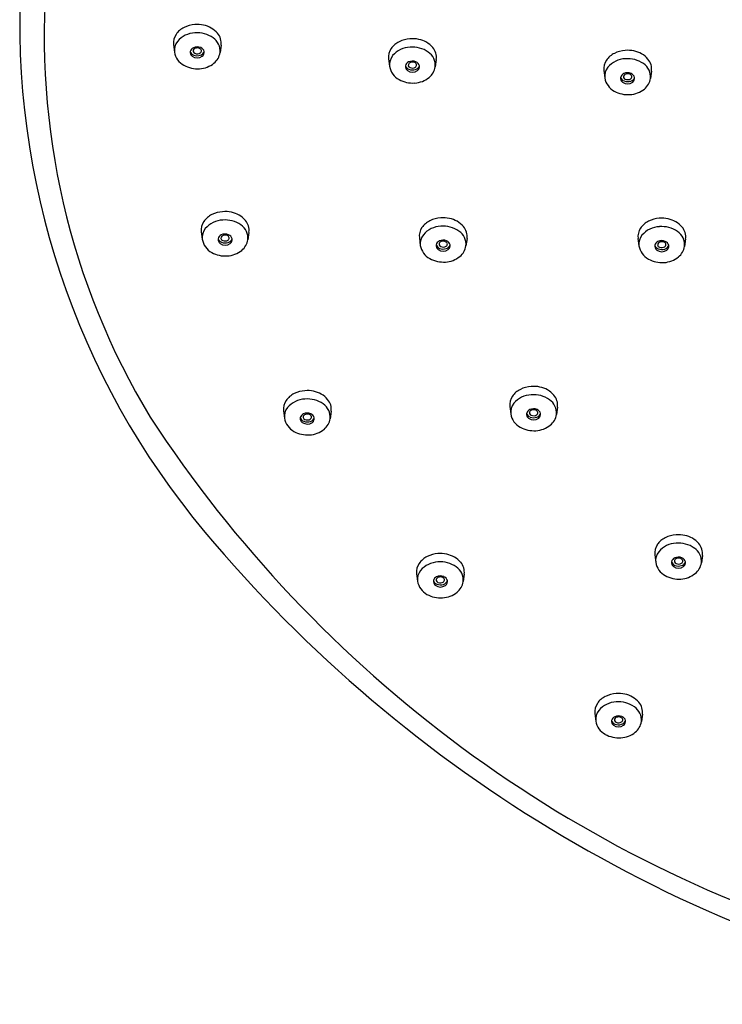
# Model space of a CAD drawing. Units: inches. Extents: x 4497.51 to 4507.36, y 158.58 to 166.04.
# Drawn here: x 4497.51 to 4499.9, y 158.77 to 162.11 of the extents above; entities that cross this region are included whole.
import ezdxf

# ---------------------------------------------------------------- set-up
doc = ezdxf.new("R2010")
doc.units = ezdxf.units.IN
doc.header["$LTSCALE"] = 0.64311
doc.header["$MEASUREMENT"] = 0
doc.layers.get('0').update_dxf_attribs({"color": 255, "linetype": 'CONTINUOUS'})

msp = doc.modelspace()

# ---------------------------------------------------------------- linework, layer by layer
for p, q in [((4498.0349, 162.0277), (4498.038, 162.0024)), ((4498.1964, 162.0258), (4498.1929, 162.0007)), ((4498.7646, 161.9794), (4498.7677, 161.9541)), ((4498.9261, 161.9775), (4498.9226, 161.9523)), ((4499.4946, 161.94), (4499.4977, 161.9147)), ((4499.6561, 161.9381), (4499.6526, 161.9129)), ((4498.1292, 161.3927), (4498.1323, 161.3674)), ((4498.2907, 161.3908), (4498.2872, 161.3657)), ((4498.8689, 161.3719), (4498.872, 161.3466)), ((4499.0304, 161.37), (4499.0269, 161.3449)), ((4499.6103, 161.3703), (4499.6134, 161.345)), ((4499.7718, 161.3684), (4499.7683, 161.3432)), ((4498.4082, 160.7855), (4498.4113, 160.7602)), ((4498.5697, 160.7836), (4498.5662, 160.7584)), ((4499.1757, 160.7998), (4499.1788, 160.7745)), ((4499.3372, 160.7979), (4499.3337, 160.7727)), ((4499.6672, 160.2965), (4499.6703, 160.2712)), ((4499.8287, 160.2946), (4499.8252, 160.2694)), ((4498.8594, 160.2327), (4498.8625, 160.2074)), ((4499.0209, 160.2308), (4499.0174, 160.2057)), ((4499.4638, 159.7579), (4499.4669, 159.7326)), ((4499.6253, 159.756), (4499.6218, 159.7308))]:
    msp.add_line(p, q)
for centre, radius, start, end in [((4500.2014, 162.1007), 2.6881, 176.8137, 219.9716), ((4500.091, 162.0533), 2.4943, 174.9353, 211.1361), ((4498.102, 162.0221), 0.0711, 116.1653, 145.3071), ((4498.1149, 161.9958), 0.1004, 94.379, 116.1653), ((4498.115, 161.9922), 0.104, 77.8255, 94.245), ((4498.121, 162.0117), 0.0836, 40.6586, 79.0196), ((4498.0853, 162.0337), 0.0507, 145.3071, 186.7329), ((4498.111, 161.9855), 0.0821, 92.5136, 139.6326), ((4498.1154, 161.9742), 0.0936, 54.9927, 94.9125), ((4498.1394, 162.006), 0.0538, 354.2808, 56.4884), ((4498.1444, 162.0324), 0.0525, 352.8431, 40.1899), ((4498.0868, 162.0079), 0.0491, 141.3271, 186.4076), ((4498.1103, 161.9997), 0.0191, 114.0094, 166.0497), ((4498.1153, 161.9901), 0.03, 66.8493, 115.2342), ((4498.115, 161.9999), 0.0167, 93.2463, 129.8019), ((4498.1156, 161.9976), 0.019, 65.8583, 94.588), ((4498.1195, 162.0052), 0.0105, 13.1327, 68.3134), ((4498.1197, 161.9988), 0.0202, 15.3409, 68.5306), ((4498.8317, 161.9737), 0.0711, 116.1653, 145.3071), ((4498.8407, 161.9371), 0.0821, 92.5136, 139.6326), ((4498.8447, 161.9474), 0.1004, 94.379, 116.1653), ((4498.8447, 161.9438), 0.104, 77.8255, 94.245), ((4498.8451, 161.9258), 0.0936, 54.9927, 94.9125), ((4498.8507, 161.9634), 0.0836, 40.6586, 79.0196), ((4498.8741, 161.984), 0.0525, 352.8431, 40.1899), ((4498.1002, 162.0129), 0.063, 189.5584, 241.5672), ((4498.108, 162.0017), 0.0165, 170.8492, 234.4823), ((4498.1093, 162.0096), 0.0183, 196.6392, 251.2994), ((4498.1157, 162.0113), 0.0288, 233.24, 306.182), ((4498.1097, 162.0064), 0.00829, 130.5264, 194.2143), ((4498.1117, 162.0082), 0.0108, 200.4114, 246.4141), ((4498.1155, 162.0229), 0.0329, 248.5016, 288.4157), ((4498.1164, 162.0205), 0.024, 247.9837, 271.4343), ((4498.116, 162.0137), 0.0172, 273.4306, 303.6321), ((4498.1209, 162.0069), 0.00883, 301.8032, 4.7136), ((4498.1213, 162.0097), 0.0187, 284.1944, 342.6505), ((4498.1225, 162.0016), 0.0169, 306.9088, 8.6669), ((4498.1362, 162.0095), 0.0574, 308.7425, 351.1781), ((4498.815, 161.9853), 0.0507, 145.3071, 186.7329), ((4498.8165, 161.9595), 0.0491, 141.3271, 186.4076), ((4498.8691, 161.9577), 0.0538, 354.2808, 56.4884), ((4499.5617, 161.9343), 0.0711, 116.1653, 145.3071), ((4499.5746, 161.908), 0.1004, 94.379, 116.1653), ((4499.5747, 161.9044), 0.104, 77.8255, 94.245), ((4499.5807, 161.924), 0.0836, 40.6586, 79.0196), ((4498.117, 162.044), 0.0983, 241.5588, 273.6891), ((4498.1181, 162.0317), 0.0861, 273.493, 308.8925), ((4498.8299, 161.9645), 0.063, 189.5584, 241.5672), ((4498.8378, 161.9533), 0.0165, 170.8492, 234.4823), ((4498.84, 161.9513), 0.0191, 114.0094, 166.0497), ((4498.839, 161.9612), 0.0183, 196.6392, 251.2994), ((4498.8394, 161.9581), 0.00829, 130.5264, 194.2143), ((4498.8415, 161.9598), 0.0108, 200.4114, 246.4141), ((4498.845, 161.9417), 0.03, 66.8493, 115.2342), ((4498.8447, 161.9515), 0.0167, 93.2463, 129.8019), ((4498.8461, 161.9722), 0.024, 247.9837, 271.4343), ((4498.8453, 161.9492), 0.019, 65.8583, 94.588), ((4498.8457, 161.9654), 0.0172, 273.4306, 303.6321), ((4498.8492, 161.9569), 0.0105, 13.1327, 68.3134), ((4498.8506, 161.9585), 0.00883, 301.8032, 4.7136), ((4498.8511, 161.9614), 0.0187, 284.1944, 342.6505), ((4498.8494, 161.9504), 0.0202, 15.3409, 68.5306), ((4498.8522, 161.9532), 0.0169, 306.9088, 8.6669), ((4498.8659, 161.9611), 0.0574, 308.7425, 351.1781), ((4499.545, 161.9459), 0.0507, 145.3071, 186.7329), ((4499.5465, 161.9201), 0.0491, 141.3271, 186.4076), ((4499.5707, 161.8977), 0.0821, 92.5136, 139.6326), ((4499.5751, 161.8864), 0.0936, 54.9927, 94.9125), ((4499.5991, 161.9183), 0.0538, 354.2808, 56.4884), ((4499.6041, 161.9446), 0.0525, 352.8431, 40.1899), ((4498.8454, 161.9629), 0.0288, 233.24, 306.182), ((4498.8452, 161.9745), 0.0329, 248.5016, 288.4157), ((4498.8478, 161.9833), 0.0861, 273.493, 308.8925), ((4499.5599, 161.9251), 0.063, 189.5584, 241.5672), ((4499.5677, 161.9139), 0.0165, 170.8492, 234.4823), ((4499.57, 161.9119), 0.0191, 114.0094, 166.0497), ((4499.569, 161.9218), 0.0183, 196.6392, 251.2994), ((4499.5694, 161.9187), 0.00829, 130.5264, 194.2143), ((4499.5714, 161.9204), 0.0108, 200.4114, 246.4141), ((4499.575, 161.9023), 0.03, 66.8493, 115.2342), ((4499.5747, 161.9121), 0.0167, 93.2463, 129.8019), ((4499.5753, 161.9098), 0.019, 65.8583, 94.588), ((4499.5792, 161.9175), 0.0105, 13.1327, 68.3134), ((4499.5806, 161.9191), 0.00883, 301.8032, 4.7136), ((4499.581, 161.922), 0.0187, 284.1944, 342.6505), ((4499.5794, 161.911), 0.0202, 15.3409, 68.5306), ((4499.5822, 161.9138), 0.0169, 306.9088, 8.6669), ((4498.8467, 161.9956), 0.0983, 241.5588, 273.6891), ((4499.5754, 161.9235), 0.0288, 233.24, 306.182), ((4499.5752, 161.9351), 0.0329, 248.5016, 288.4157), ((4499.5761, 161.9328), 0.024, 247.9837, 271.4343), ((4499.5757, 161.926), 0.0172, 273.4306, 303.6321), ((4499.5959, 161.9217), 0.0574, 308.7425, 351.1781), ((4499.5767, 161.9562), 0.0983, 241.5588, 273.6891), ((4499.5778, 161.9439), 0.0861, 273.493, 308.8925), ((4498.1963, 161.3871), 0.0711, 116.1653, 145.3071), ((4498.2093, 161.3608), 0.1004, 94.379, 116.1653), ((4498.2093, 161.3572), 0.104, 77.8255, 94.245), ((4498.2153, 161.3767), 0.0836, 40.6586, 79.0196), ((4498.1796, 161.3987), 0.0507, 145.3071, 186.7329), ((4498.2053, 161.3504), 0.0821, 92.5136, 139.6326), ((4498.2097, 161.3392), 0.0936, 54.9927, 94.9125), ((4498.2337, 161.371), 0.0538, 354.2808, 56.4884), ((4498.2387, 161.3974), 0.0525, 352.8431, 40.1899), ((4498.936, 161.3663), 0.0711, 116.1653, 145.3071), ((4498.9489, 161.34), 0.1004, 94.379, 116.1653), ((4498.9489, 161.3364), 0.104, 77.8255, 94.245), ((4498.9549, 161.3559), 0.0836, 40.6586, 79.0196), ((4499.6774, 161.3647), 0.0711, 116.1653, 145.3071), ((4499.6903, 161.3383), 0.1004, 94.379, 116.1653), ((4499.6904, 161.3347), 0.104, 77.8255, 94.245), ((4499.6964, 161.3543), 0.0836, 40.6586, 79.0196), ((4498.1811, 161.3729), 0.0491, 141.3271, 186.4076), ((4498.2046, 161.3647), 0.0191, 114.0094, 166.0497), ((4498.2096, 161.3551), 0.03, 66.8493, 115.2342), ((4498.2093, 161.3649), 0.0167, 93.2463, 129.8019), ((4498.2099, 161.3626), 0.019, 65.8583, 94.588), ((4498.2138, 161.3702), 0.0105, 13.1327, 68.3134), ((4498.214, 161.3638), 0.0202, 15.3409, 68.5306), ((4498.9193, 161.3779), 0.0507, 145.3071, 186.7329), ((4498.9208, 161.3521), 0.0491, 141.3271, 186.4076), ((4498.945, 161.3296), 0.0821, 92.5136, 139.6326), ((4498.9494, 161.3184), 0.0936, 54.9927, 94.9125), ((4498.9734, 161.3502), 0.0538, 354.2808, 56.4884), ((4498.9783, 161.3766), 0.0525, 352.8431, 40.1899), ((4499.6607, 161.3762), 0.0507, 145.3071, 186.7329), ((4499.6622, 161.3505), 0.0491, 141.3271, 186.4076), ((4499.6864, 161.328), 0.0821, 92.5136, 139.6326), ((4499.6908, 161.3168), 0.0936, 54.9927, 94.9125), ((4499.7148, 161.3486), 0.0538, 354.2808, 56.4884), ((4499.7197, 161.3749), 0.0525, 352.8431, 40.1899), ((4498.1945, 161.3779), 0.063, 189.5584, 241.5672), ((4498.2024, 161.3667), 0.0165, 170.8492, 234.4823), ((4498.2036, 161.3746), 0.0183, 196.6392, 251.2994), ((4498.21, 161.3763), 0.0288, 233.24, 306.182), ((4498.204, 161.3714), 0.00829, 130.5264, 194.2143), ((4498.2061, 161.3732), 0.0108, 200.4114, 246.4141), ((4498.2098, 161.3879), 0.0329, 248.5016, 288.4157), ((4498.2107, 161.3855), 0.024, 247.9837, 271.4343), ((4498.2103, 161.3787), 0.0172, 273.4306, 303.6321), ((4498.2152, 161.3719), 0.00883, 301.8032, 4.7136), ((4498.2157, 161.3747), 0.0187, 284.1944, 342.6505), ((4498.2168, 161.3666), 0.0169, 306.9088, 8.6669), ((4498.2305, 161.3745), 0.0574, 308.7425, 351.1781), ((4498.9341, 161.3571), 0.063, 189.5584, 241.5672), ((4498.942, 161.3459), 0.0165, 170.8492, 234.4823), ((4498.9443, 161.3439), 0.0191, 114.0094, 166.0497), ((4498.9433, 161.3538), 0.0183, 196.6392, 251.2994), ((4498.9436, 161.3506), 0.00829, 130.5264, 194.2143), ((4498.9457, 161.3524), 0.0108, 200.4114, 246.4141), ((4498.9493, 161.3343), 0.03, 66.8493, 115.2342), ((4498.949, 161.3441), 0.0167, 93.2463, 129.8019), ((4498.9495, 161.3418), 0.019, 65.8583, 94.588), ((4498.9535, 161.3494), 0.0105, 13.1327, 68.3134), ((4498.9549, 161.3511), 0.00883, 301.8032, 4.7136), ((4498.9553, 161.3539), 0.0187, 284.1944, 342.6505), ((4498.9536, 161.343), 0.0202, 15.3409, 68.5306), ((4498.9565, 161.3458), 0.0169, 306.9088, 8.6669), ((4499.6834, 161.3443), 0.0165, 170.8492, 234.4823), ((4499.6857, 161.3423), 0.0191, 114.0094, 166.0497), ((4499.6847, 161.3521), 0.0183, 196.6392, 251.2994), ((4499.6851, 161.349), 0.00829, 130.5264, 194.2143), ((4499.6871, 161.3507), 0.0108, 200.4114, 246.4141), ((4499.6907, 161.3326), 0.03, 66.8493, 115.2342), ((4499.6904, 161.3424), 0.0167, 93.2463, 129.8019), ((4499.691, 161.3402), 0.019, 65.8583, 94.588), ((4499.6949, 161.3478), 0.0105, 13.1327, 68.3134), ((4499.6963, 161.3494), 0.00883, 301.8032, 4.7136), ((4499.6967, 161.3523), 0.0187, 284.1944, 342.6505), ((4499.6951, 161.3414), 0.0202, 15.3409, 68.5306), ((4499.6979, 161.3442), 0.0169, 306.9088, 8.6669), ((4498.2113, 161.4089), 0.0983, 241.5588, 273.6891), ((4498.2124, 161.3967), 0.0861, 273.493, 308.8925), ((4498.9496, 161.3555), 0.0288, 233.24, 306.182), ((4498.9495, 161.3671), 0.0329, 248.5016, 288.4157), ((4498.9504, 161.3647), 0.024, 247.9837, 271.4343), ((4498.95, 161.3579), 0.0172, 273.4306, 303.6321), ((4498.9702, 161.3537), 0.0574, 308.7425, 351.1781), ((4499.6756, 161.3555), 0.063, 189.5584, 241.5672), ((4499.6911, 161.3539), 0.0288, 233.24, 306.182), ((4499.6909, 161.3654), 0.0329, 248.5016, 288.4157), ((4499.6918, 161.3631), 0.024, 247.9837, 271.4343), ((4499.6914, 161.3563), 0.0172, 273.4306, 303.6321), ((4499.7116, 161.352), 0.0574, 308.7425, 351.1781), ((4498.951, 161.3882), 0.0983, 241.5588, 273.6891), ((4498.952, 161.3759), 0.0861, 273.493, 308.8925), ((4499.6924, 161.3865), 0.0983, 241.5588, 273.6891), ((4499.6935, 161.3743), 0.0861, 273.493, 308.8925), ((4498.4883, 160.7535), 0.1004, 94.379, 116.1653), ((4498.4883, 160.7499), 0.104, 77.8255, 94.245), ((4498.4943, 160.7695), 0.0836, 40.6586, 79.0196), ((4499.2428, 160.7942), 0.0711, 116.1653, 145.3071), ((4499.2557, 160.7679), 0.1004, 94.379, 116.1653), ((4499.2558, 160.7643), 0.104, 77.8255, 94.245), ((4499.2618, 160.7838), 0.0836, 40.6586, 79.0196), ((4498.4586, 160.7914), 0.0507, 145.3071, 186.7329), ((4498.4753, 160.7799), 0.0711, 116.1653, 145.3071), ((4498.4843, 160.7432), 0.0821, 92.5136, 139.6326), ((4498.4887, 160.732), 0.0936, 54.9927, 94.9125), ((4498.5177, 160.7901), 0.0525, 352.8431, 40.1899), ((4499.2261, 160.8058), 0.0507, 145.3071, 186.7329), ((4499.2518, 160.7575), 0.0821, 92.5136, 139.6326), ((4499.2562, 160.7463), 0.0936, 54.9927, 94.9125), ((4499.2802, 160.7781), 0.0538, 354.2808, 56.4884), ((4499.2852, 160.8044), 0.0525, 352.8431, 40.1899), ((4498.4601, 160.7657), 0.0491, 141.3271, 186.4076), ((4498.5127, 160.7638), 0.0538, 354.2808, 56.4884), ((4499.2276, 160.78), 0.0491, 141.3271, 186.4076), ((4499.2511, 160.7718), 0.0191, 114.0094, 166.0497), ((4499.2505, 160.7785), 0.00829, 130.5264, 194.2143), ((4499.2561, 160.7622), 0.03, 66.8493, 115.2342), ((4499.2558, 160.772), 0.0167, 93.2463, 129.8019), ((4499.2564, 160.7697), 0.019, 65.8583, 94.588), ((4499.2603, 160.7773), 0.0105, 13.1327, 68.3134), ((4499.2617, 160.779), 0.00883, 301.8032, 4.7136), ((4499.2605, 160.7709), 0.0202, 15.3409, 68.5306), ((4501.6009, 163.1438), 4.3532, 213.1465, 253.8955), ((4498.4735, 160.7707), 0.063, 189.5584, 241.5672), ((4498.4813, 160.7595), 0.0165, 170.8492, 234.4823), ((4498.4836, 160.7575), 0.0191, 114.0094, 166.0497), ((4498.4826, 160.7673), 0.0183, 196.6392, 251.2994), ((4498.489, 160.7691), 0.0288, 233.24, 306.182), ((4498.483, 160.7642), 0.00829, 130.5264, 194.2143), ((4498.485, 160.7659), 0.0108, 200.4114, 246.4141), ((4498.4886, 160.7478), 0.03, 66.8493, 115.2342), ((4498.4888, 160.7806), 0.0329, 248.5016, 288.4157), ((4498.4883, 160.7576), 0.0167, 93.2463, 129.8019), ((4498.4897, 160.7783), 0.024, 247.9837, 271.4343), ((4498.4889, 160.7554), 0.019, 65.8583, 94.588), ((4498.4893, 160.7715), 0.0172, 273.4306, 303.6321), ((4498.4928, 160.763), 0.0105, 13.1327, 68.3134), ((4498.4942, 160.7646), 0.00883, 301.8032, 4.7136), ((4498.4946, 160.7675), 0.0187, 284.1944, 342.6505), ((4498.493, 160.7566), 0.0202, 15.3409, 68.5306), ((4498.4958, 160.7594), 0.0169, 306.9088, 8.6669), ((4498.5095, 160.7672), 0.0574, 308.7425, 351.1781), ((4499.241, 160.785), 0.063, 189.5584, 241.5672), ((4499.2488, 160.7738), 0.0165, 170.8492, 234.4823), ((4499.2501, 160.7817), 0.0183, 196.6392, 251.2994), ((4499.2565, 160.7834), 0.0288, 233.24, 306.182), ((4499.2525, 160.7802), 0.0108, 200.4114, 246.4141), ((4499.2563, 160.7949), 0.0329, 248.5016, 288.4157), ((4499.2572, 160.7926), 0.024, 247.9837, 271.4343), ((4499.2568, 160.7858), 0.0172, 273.4306, 303.6321), ((4499.2621, 160.7818), 0.0187, 284.1944, 342.6505), ((4499.2633, 160.7737), 0.0169, 306.9088, 8.6669), ((4499.277, 160.7815), 0.0574, 308.7425, 351.1781), ((4498.4903, 160.8017), 0.0983, 241.5588, 273.6891), ((4498.4914, 160.7895), 0.0861, 273.493, 308.8925), ((4499.2578, 160.816), 0.0983, 241.5588, 273.6891), ((4499.2589, 160.8038), 0.0861, 273.493, 308.8925), ((4501.7724, 163.4177), 4.7381, 219.9716, 258.6825), ((4499.7343, 160.2909), 0.0711, 116.1653, 145.3071), ((4499.7472, 160.2645), 0.1004, 94.379, 116.1653), ((4499.7473, 160.2609), 0.104, 77.8255, 94.245), ((4499.7533, 160.2805), 0.0836, 40.6586, 79.0196), ((4499.7176, 160.3024), 0.0507, 145.3071, 186.7329), ((4499.7433, 160.2542), 0.0821, 92.5136, 139.6326), ((4499.7477, 160.243), 0.0936, 54.9927, 94.9125), ((4499.7717, 160.2748), 0.0538, 354.2808, 56.4884), ((4499.7766, 160.3011), 0.0525, 352.8431, 40.1899), ((4498.9265, 160.2271), 0.0711, 116.1653, 145.3071), ((4498.9395, 160.2008), 0.1004, 94.379, 116.1653), ((4498.9395, 160.1972), 0.104, 77.8255, 94.245), ((4498.9455, 160.2167), 0.0836, 40.6586, 79.0196), ((4499.7191, 160.2767), 0.0491, 141.3271, 186.4076), ((4499.7426, 160.2685), 0.0191, 114.0094, 166.0497), ((4499.742, 160.2752), 0.00829, 130.5264, 194.2143), ((4499.7476, 160.2588), 0.03, 66.8493, 115.2342), ((4499.7473, 160.2686), 0.0167, 93.2463, 129.8019), ((4499.7479, 160.2664), 0.019, 65.8583, 94.588), ((4499.7518, 160.274), 0.0105, 13.1327, 68.3134), ((4499.752, 160.2676), 0.0202, 15.3409, 68.5306), ((4498.9098, 160.2387), 0.0507, 145.3071, 186.7329), ((4498.9355, 160.1904), 0.0821, 92.5136, 139.6326), ((4498.9399, 160.1792), 0.0936, 54.9927, 94.9125), ((4498.9639, 160.211), 0.0538, 354.2808, 56.4884), ((4498.9689, 160.2374), 0.0525, 352.8431, 40.1899), ((4499.7325, 160.2817), 0.063, 189.5584, 241.5672), ((4499.7403, 160.2705), 0.0165, 170.8492, 234.4823), ((4499.7416, 160.2783), 0.0183, 196.6392, 251.2994), ((4499.7479, 160.2801), 0.0288, 233.24, 306.182), ((4499.744, 160.2769), 0.0108, 200.4114, 246.4141), ((4499.7478, 160.2916), 0.0329, 248.5016, 288.4157), ((4499.7487, 160.2893), 0.024, 247.9837, 271.4343), ((4499.7483, 160.2825), 0.0172, 273.4306, 303.6321), ((4499.7532, 160.2756), 0.00883, 301.8032, 4.7136), ((4499.7536, 160.2785), 0.0187, 284.1944, 342.6505), ((4499.7548, 160.2704), 0.0169, 306.9088, 8.6669), ((4499.7685, 160.2782), 0.0574, 308.7425, 351.1781), ((4498.9113, 160.2129), 0.0491, 141.3271, 186.4076), ((4498.9348, 160.2047), 0.0191, 114.0094, 166.0497), ((4498.9342, 160.2114), 0.00829, 130.5264, 194.2143), ((4498.9398, 160.1951), 0.03, 66.8493, 115.2342), ((4498.9395, 160.2049), 0.0167, 93.2463, 129.8019), ((4498.9401, 160.2026), 0.019, 65.8583, 94.588), ((4498.944, 160.2102), 0.0105, 13.1327, 68.3134), ((4498.9454, 160.2119), 0.00883, 301.8032, 4.7136), ((4498.9442, 160.2038), 0.0202, 15.3409, 68.5306), ((4499.7493, 160.3127), 0.0983, 241.5588, 273.6891), ((4499.7504, 160.3005), 0.0861, 273.493, 308.8925), ((4498.9247, 160.2179), 0.063, 189.5584, 241.5672), ((4498.9326, 160.2067), 0.0165, 170.8492, 234.4823), ((4498.9338, 160.2146), 0.0183, 196.6392, 251.2994), ((4498.9402, 160.2163), 0.0288, 233.24, 306.182), ((4498.9363, 160.2131), 0.0108, 200.4114, 246.4141), ((4498.94, 160.2278), 0.0329, 248.5016, 288.4157), ((4498.9409, 160.2255), 0.024, 247.9837, 271.4343), ((4498.9405, 160.2187), 0.0172, 273.4306, 303.6321), ((4498.9459, 160.2147), 0.0187, 284.1944, 342.6505), ((4498.947, 160.2066), 0.0169, 306.9088, 8.6669), ((4498.9607, 160.2144), 0.0574, 308.7425, 351.1781), ((4498.9415, 160.2489), 0.0983, 241.5588, 273.6891), ((4498.9426, 160.2367), 0.0861, 273.493, 308.8925), ((4499.5309, 159.7523), 0.0711, 116.1653, 145.3071), ((4499.5439, 159.7259), 0.1004, 94.379, 116.1653), ((4499.5439, 159.7223), 0.104, 77.8255, 94.245), ((4499.5499, 159.7419), 0.0836, 40.6586, 79.0196), ((4499.5142, 159.7638), 0.0507, 145.3071, 186.7329), ((4499.5399, 159.7156), 0.0821, 92.5136, 139.6326), ((4499.5443, 159.7044), 0.0936, 54.9927, 94.9125), ((4499.5683, 159.7362), 0.0538, 354.2808, 56.4884), ((4499.5733, 159.7625), 0.0525, 352.8431, 40.1899), ((4499.5157, 159.7381), 0.0491, 141.3271, 186.4076), ((4499.5392, 159.7299), 0.0191, 114.0094, 166.0497), ((4499.5442, 159.7202), 0.03, 66.8493, 115.2342), ((4499.5439, 159.73), 0.0167, 93.2463, 129.8019), ((4499.5445, 159.7278), 0.019, 65.8583, 94.588), ((4499.5484, 159.7354), 0.0105, 13.1327, 68.3134), ((4499.5486, 159.729), 0.0202, 15.3409, 68.5306), ((4499.5291, 159.7431), 0.063, 189.5584, 241.5672), ((4499.5369, 159.7319), 0.0165, 170.8492, 234.4823), ((4499.5382, 159.7397), 0.0183, 196.6392, 251.2994), ((4499.5446, 159.7415), 0.0288, 233.24, 306.182), ((4499.5386, 159.7366), 0.00829, 130.5264, 194.2143), ((4499.5406, 159.7383), 0.0108, 200.4114, 246.4141), ((4499.5444, 159.753), 0.0329, 248.5016, 288.4157), ((4499.5453, 159.7507), 0.024, 247.9837, 271.4343), ((4499.5449, 159.7439), 0.0172, 273.4306, 303.6321), ((4499.5498, 159.7371), 0.00883, 301.8032, 4.7136), ((4499.5502, 159.7399), 0.0187, 284.1944, 342.6505), ((4499.5514, 159.7318), 0.0169, 306.9088, 8.6669), ((4499.5651, 159.7396), 0.0574, 308.7425, 351.1781), ((4499.5459, 159.7741), 0.0983, 241.5588, 273.6891), ((4499.547, 159.7619), 0.0861, 273.493, 308.8925)]:
    msp.add_arc(centre, radius, start, end)

doc.saveas('drawing.dxf')
